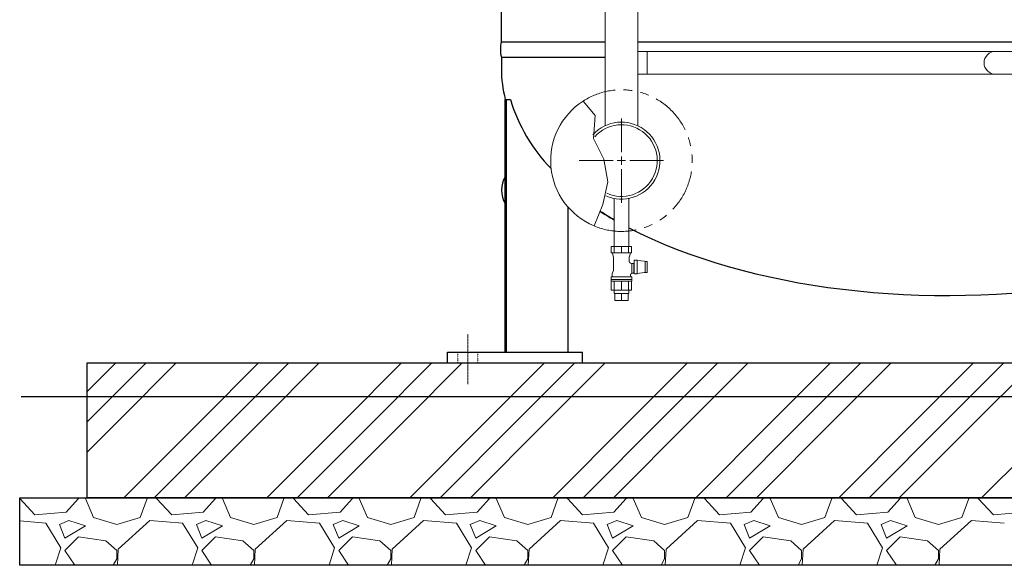
# Model space of a CAD drawing. Units: millimetres. Extents: x -6308 to 8297, y 3027 to 9118.
# Drawn here: x -4542 to -3081, y 3150 to 3959 of the extents above; entities that cross this region are included whole.
import ezdxf

# ---------------------------------------------------------------- set-up
doc = ezdxf.new("R2010")
doc.units = ezdxf.units.MM
for name, pattern in [('CENTER2', [1.125, 0.75, -0.125, 0.125, -0.125]), ('DASHDOT', [1, 0.5, -0.25, 0, -0.25]), ('DOT', [0.25, 0, -0.25]), ('PHANTOM', [63.5, 31.75, -6.35, 6.35, -6.35, 6.35, -6.35]), ('実線', [0])]:
    doc.linetypes.add(name, pattern=pattern)
doc.layers.add('CSLAYER17', color=7, linetype='Continuous')
doc.layers.add('LY_1', color=7, linetype='Continuous')
doc.layers.add('GR1_01', color=3, linetype='実線', lineweight=50)
doc.layers.add('図面枠', color=7, linetype='Continuous', lineweight=50)

msp = doc.modelspace()

# ---------------------------------------------------------------- linework, layer by layer
at = {"color": 3, "lineweight": 9}
for p, q in [((-3659.6, 3552.4), (-3659.6, 3557.4)), ((-3658.6, 3542.4), (-3658.6, 3552.4)), ((-3648.7, 3542.4), (-3648.7, 3552.4)), ((-3638.8, 3542.4), (-3638.8, 3552.4)), ((-3637.9, 3552.4), (-3637.9, 3557.4))]:
    msp.add_line(p, q, dxfattribs=at)
at = {"linetype": '実線', "lineweight": 25, "ltscale": 0.001}
for p, q in [((-4441.6, 3449.6), (-1576.6, 3449.6)), ((-4441.6, 3249.6), (-4441.6, 3449.6)), ((-4541.6, 3249.6), (-1476.6, 3249.6)), ((-4541.6, 3149.6), (-4541.6, 3249.6)), ((-1576.6, 3249.6), (-4441.6, 3249.6)), ((-1476.6, 3149.6), (-4541.6, 3149.6))]:
    msp.add_line(p, q, dxfattribs=at)
at = {"linetype": 'PHANTOM', "lineweight": 9, "ltscale": 2}
msp.add_arc((-3648.7, 3749.6), 105, 247.2553, 122.8282, dxfattribs=at)
at = {"layer": 'CSLAYER17', "color": 3, "linetype": 'Continuous', "lineweight": 9}
for p, q in [((-3624.4, 3911.6), (-2927.7, 3911.6)), ((-3624.4, 3877.6), (-2927.7, 3877.6)), ((-3659.6, 3622.4), (-3659.6, 3693.5)), ((-3637.9, 3622.4), (-3637.9, 3693.5))]:
    msp.add_line(p, q, dxfattribs=at)
msp.add_arc((-3093.7, 3894.6), 17, 90, 270, dxfattribs=at)
at = {"layer": 'GR1_01', "color": 4, "linetype": 'Continuous', "lineweight": 25}
for p, q in [((-3826.9, 3925.9), (-3826.9, 5239.9)), ((-3826.9, 3925.9), (-3673, 3925.9)), ((-3624.4, 3925.9), (-2940.3, 3925.9)), ((-3826.9, 3902.9), (-3826.9, 3884.9)), ((-3826.9, 3902.9), (-3673, 3902.9)), ((-3821.2, 3465.6), (-3821.2, 3840.4)), ((-3821.2, 3840.4), (-3813.4, 3840.4)), ((-3819.4, 3465.6), (-3819.4, 3840.4)), ((-3727.6, 3465.6), (-3727.6, 3680.3)), ((-3906.6, 3449.6), (-3906.6, 3465.6)), ((-3906.6, 3465.6), (-3706.6, 3465.6)), ((-3706.6, 3449.6), (-3706.6, 3465.6)), ((-3906.6, 3449.6), (-3706.6, 3449.6))]:
    msp.add_line(p, q, dxfattribs=at)
at = {"layer": 'GR1_01', "color": 7, "linetype": 'DASHDOT', "lineweight": 13}
msp.add_line((-3876.6, 3492.1), (-3876.6, 3417.9), dxfattribs=at)
at = {"layer": 'GR1_01', "color": 7, "linetype": 'DOT', "lineweight": 13}
for p, q in [((-3891.6, 3465.6), (-3891.6, 3449.6)), ((-3861.6, 3465.6), (-3861.6, 3449.6))]:
    msp.add_line(p, q, dxfattribs=at)
at = {"layer": 'GR1_01', "color": 4, "linetype": 'Continuous', "lineweight": 25}
for centre, radius, start, end in [((-3783.6, 3914.4), 44.8, 165.1372, 194.8628), ((-3576.7, 3910.8), 247, 196.5685, 224.4287), ((-3786.6, 3705.9), 40, 149.7178, 210.2822)]:
    msp.add_arc(centre, radius, start, end, dxfattribs=at)
for start_param, end_param in [(0, 0.133017), (0.679146, 0.727881), (0.775998, 1.896257)]:
    msp.add_ellipse((-3166.6, 3884.9), major_axis=(-660.3, 0), ratio=0.507799, start_param=start_param, end_param=end_param, dxfattribs=at)
at = {"layer": 'GR1_01', "color": 4, "linetype": 'Continuous', "lineweight": 25, "extrusion": (0, 0, -1)}
msp.add_ellipse((-3166.6, 3884.9), major_axis=(-660.3, 0), ratio=0.507799, start_param=5.555305, end_param=5.603295, dxfattribs=at)
at = {"layer": 'LY_1', "color": 3, "linetype": 'Continuous', "lineweight": 9}
for p, q in [((-3663.8, 3622.4), (-3633.7, 3622.4)), ((-3663.8, 3622.4), (-3648.7, 3622.4)), ((-3663.8, 3612.7), (-3663.8, 3622.4)), ((-3663.8, 3613.4), (-3663.8, 3613.4)), ((-3633.7, 3612.7), (-3663.8, 3612.7)), ((-3660.8, 3607.9), (-3662.1, 3612.2)), ((-3659.4, 3622.4), (-3659.4, 3612.7)), ((-3648.7, 3612.7), (-3648.7, 3622.4)), ((-3638.1, 3622.4), (-3638.1, 3612.7)), ((-3635.4, 3612.2), (-3636.7, 3607.9)), ((-3633.7, 3622.4), (-3633.7, 3612.7)), ((-3633.7, 3613.4), (-3633.7, 3613.4)), ((-3660.3, 3586.4), (-3660.3, 3604.9)), ((-3637.2, 3604.9), (-3637.2, 3600.3)), ((-3637.2, 3600.3), (-3637.2, 3600.2)), ((-3637.2, 3600.2), (-3637.2, 3600.2)), ((-3637.2, 3600.2), (-3637.2, 3600.1)), ((-3637.2, 3600.1), (-3637.2, 3600)), ((-3637.2, 3600), (-3637.2, 3600)), ((-3637.2, 3600), (-3637.2, 3599.9)), ((-3637.2, 3599.9), (-3637.2, 3599.8)), ((-3637.2, 3599.8), (-3637.1, 3599.8)), ((-3637.1, 3599.8), (-3637.1, 3599.7)), ((-3637.1, 3599.7), (-3637.1, 3599.6)), ((-3637.1, 3599.6), (-3637.1, 3599.6)), ((-3637.1, 3599.6), (-3637.1, 3599.5)), ((-3637.1, 3599.5), (-3637.1, 3599.4)), ((-3637.1, 3599.4), (-3637.1, 3599.4)), ((-3637.1, 3599.4), (-3637, 3599.3)), ((-3637, 3599.3), (-3637, 3599.3)), ((-3637, 3599.3), (-3637, 3599.2)), ((-3637, 3599.2), (-3637, 3599.1)), ((-3637, 3599.1), (-3636.9, 3599.1)), ((-3636.9, 3599.1), (-3636.9, 3599)), ((-3636.9, 3599), (-3636.9, 3599)), ((-3636.9, 3599), (-3636.9, 3598.9)), ((-3636.9, 3598.9), (-3636.8, 3598.8)), ((-3636.8, 3598.8), (-3636.8, 3598.8)), ((-3636.8, 3598.8), (-3636.8, 3598.7)), ((-3636.8, 3598.7), (-3636.7, 3598.7)), ((-3636.7, 3598.7), (-3636.7, 3598.6)), ((-3636.7, 3598.6), (-3636.7, 3598.6)), ((-3636.7, 3598.6), (-3636.6, 3598.5)), ((-3636.6, 3598.5), (-3636.6, 3598.5)), ((-3636.6, 3598.5), (-3636.5, 3598.4)), ((-3636.5, 3598.4), (-3636.5, 3598.4)), ((-3636.5, 3598.4), (-3636.5, 3598.3)), ((-3636.5, 3598.3), (-3636.4, 3598.3)), ((-3636.4, 3598.3), (-3636.4, 3598.2)), ((-3636.4, 3598.2), (-3636.3, 3598.2)), ((-3636.3, 3598.2), (-3636.3, 3598.1)), ((-3636.3, 3598.1), (-3636.2, 3598.1)), ((-3636.2, 3598.1), (-3636.2, 3598)), ((-3636.2, 3598), (-3636.1, 3598)), ((-3636.1, 3598), (-3636.1, 3598)), ((-3636.1, 3598), (-3636, 3597.9)), ((-3636, 3597.9), (-3636, 3597.9)), ((-3636, 3597.9), (-3635.9, 3597.8)), ((-3635.9, 3597.8), (-3635.9, 3597.8)), ((-3635.9, 3597.8), (-3635.8, 3597.8)), ((-3635.8, 3597.8), (-3635.8, 3597.7)), ((-3635.8, 3597.7), (-3635.7, 3597.7)), ((-3635.7, 3597.7), (-3635.6, 3597.7)), ((-3635.6, 3597.7), (-3635.6, 3597.6)), ((-3635.6, 3597.6), (-3635.5, 3597.6)), ((-3635.5, 3597.6), (-3635.5, 3597.6)), ((-3635.5, 3597.6), (-3635.4, 3597.5)), ((-3635.4, 3597.5), (-3635.4, 3597.5)), ((-3635.4, 3597.5), (-3635.3, 3597.5)), ((-3635.3, 3597.5), (-3635.2, 3597.5)), ((-3635.2, 3597.5), (-3635.2, 3597.4)), ((-3635.2, 3597.4), (-3635.1, 3597.4)), ((-3635.1, 3597.4), (-3635, 3597.4)), ((-3635, 3597.4), (-3633.2, 3596.9)), ((-3635, 3597.4), (-3635, 3597.4)), ((-3633.2, 3596.9), (-3633.2, 3583.4)), ((-3633.2, 3596.9), (-3630.2, 3596.9)), ((-3630.2, 3596.9), (-3630.2, 3582.9)), ((-3630.2, 3595.9), (-3629.7, 3595.9)), ((-3629.7, 3601.9), (-3629.7, 3581.9)), ((-3629.7, 3601.9), (-3625.9, 3601.9)), ((-3625.6, 3601.8), (-3625.9, 3601.9)), ((-3625.2, 3601.7), (-3625.6, 3601.8)), ((-3625.2, 3582.1), (-3625.2, 3601.7)), ((-3625.2, 3601.7), (-3614.4, 3600.4)), ((-3614.4, 3600.4), (-3613.4, 3600.2)), ((-3613.7, 3597.9), (-3613.7, 3599.9)), ((-3610.7, 3599.9), (-3613.7, 3599.9)), ((-3613.7, 3597.9), (-3613.7, 3593.9)), ((-3613.4, 3600.2), (-3612.5, 3599.9)), ((-3610.7, 3599.9), (-3610.7, 3597.9)), ((-3610.7, 3593.9), (-3610.7, 3597.9)), ((-3662.4, 3582.7), (-3660.3, 3586.4)), ((-3662.4, 3578.7), (-3662.4, 3582.7)), ((-3635, 3580.7), (-3635.1, 3580.6)), ((-3635.1, 3580.6), (-3635.1, 3580.5)), ((-3635.1, 3580.5), (-3635.1, 3580.5)), ((-3635.1, 3580.5), (-3635.1, 3580.4)), ((-3635.1, 3580.4), (-3635.1, 3580.4)), ((-3635.1, 3580.4), (-3635.1, 3580.3)), ((-3635.1, 3580.3), (-3635.1, 3580.2)), ((-3635.1, 3580.2), (-3635.1, 3580.2)), ((-3635.1, 3580.2), (-3635.1, 3580.1)), ((-3635.1, 3580.1), (-3635.1, 3578.7)), ((-3634.9, 3581.1), (-3635, 3581)), ((-3635, 3581), (-3635, 3581)), ((-3635, 3581), (-3635, 3580.9)), ((-3635, 3580.9), (-3635, 3580.8)), ((-3635, 3580.8), (-3635, 3580.8)), ((-3635, 3580.8), (-3635, 3580.7)), ((-3635, 3580.7), (-3635, 3580.7)), ((-3634.8, 3581.4), (-3634.9, 3581.3)), ((-3634.9, 3581.3), (-3634.9, 3581.2)), ((-3634.9, 3581.2), (-3634.9, 3581.2)), ((-3634.9, 3581.2), (-3634.9, 3581.1)), ((-3634.9, 3581.1), (-3634.9, 3581.1)), ((-3634.7, 3581.6), (-3634.8, 3581.5)), ((-3634.8, 3581.5), (-3634.8, 3581.5)), ((-3634.8, 3581.5), (-3634.8, 3581.4)), ((-3634.8, 3581.4), (-3634.8, 3581.4)), ((-3634.6, 3581.7), (-3634.7, 3581.7)), ((-3634.7, 3581.7), (-3634.7, 3581.6)), ((-3634.7, 3581.6), (-3634.7, 3581.6)), ((-3634.5, 3581.9), (-3634.6, 3581.8)), ((-3634.6, 3581.8), (-3634.6, 3581.8)), ((-3634.6, 3581.8), (-3634.6, 3581.7)), ((-3634.4, 3582), (-3634.5, 3582)), ((-3634.5, 3582), (-3634.5, 3581.9)), ((-3634.5, 3581.9), (-3634.5, 3581.9)), ((-3634.3, 3582.1), (-3634.4, 3582.1)), ((-3634.4, 3582.1), (-3634.4, 3582)), ((-3634.2, 3582.2), (-3634.3, 3582.2)), ((-3634.3, 3582.2), (-3634.3, 3582.2)), ((-3634.3, 3582.2), (-3634.3, 3582.1)), ((-3634.1, 3582.3), (-3634.2, 3582.3)), ((-3634.2, 3582.3), (-3634.2, 3582.2)), ((-3634, 3582.4), (-3634.1, 3582.4)), ((-3634.1, 3582.4), (-3634.1, 3582.3)), ((-3633.9, 3582.5), (-3634, 3582.5)), ((-3634, 3582.5), (-3634, 3582.4)), ((-3634, 3582.4), (-3634, 3582.4)), ((-3633.8, 3582.6), (-3633.9, 3582.6)), ((-3633.9, 3582.6), (-3633.9, 3582.5)), ((-3633.7, 3582.7), (-3633.8, 3582.6)), ((-3633.8, 3582.6), (-3633.8, 3582.6)), ((-3633.6, 3582.7), (-3633.7, 3582.7)), ((-3633.7, 3582.7), (-3633.7, 3582.7)), ((-3633.5, 3582.8), (-3633.6, 3582.7)), ((-3633.6, 3582.7), (-3633.6, 3582.7)), ((-3633.4, 3582.8), (-3633.5, 3582.8)), ((-3633.5, 3582.8), (-3633.5, 3582.8)), ((-3633.3, 3582.9), (-3633.4, 3582.8)), ((-3633.2, 3582.9), (-3633.3, 3582.9)), ((-3633.3, 3582.9), (-3633.3, 3582.9)), ((-3633.2, 3583.3), (-3633.2, 3583.4)), ((-3633.2, 3583.2), (-3633.2, 3583.3)), ((-3633.2, 3583.3), (-3633.2, 3583.3)), ((-3633.2, 3583.3), (-3633.2, 3583.3)), ((-3633.2, 3583.1), (-3633.2, 3583.2)), ((-3633.2, 3583.2), (-3633.2, 3583.2)), ((-3633.2, 3583.2), (-3633.2, 3583.2)), ((-3633.2, 3583.2), (-3633.2, 3583.2)), ((-3633.2, 3583), (-3633.2, 3583.1)), ((-3633.2, 3583.1), (-3633.2, 3583.1)), ((-3633.2, 3583.1), (-3633.2, 3583.1)), ((-3633.2, 3583.1), (-3633.2, 3583.1)), ((-3633.2, 3582.9), (-3633.2, 3583)), ((-3633.2, 3583), (-3633.2, 3583)), ((-3633.2, 3583), (-3633.2, 3583)), ((-3633.2, 3583), (-3633.2, 3583)), ((-3633.2, 3583), (-3633.2, 3583)), ((-3633.2, 3583), (-3633.2, 3583)), ((-3633.2, 3583), (-3633.2, 3583)), ((-3633.2, 3583), (-3633.2, 3583)), ((-3633.2, 3583), (-3633.2, 3583)), ((-3633.2, 3583), (-3633.2, 3583)), ((-3630.2, 3582.9), (-3633.2, 3582.9)), ((-3633.2, 3582.9), (-3633.2, 3582.9)), ((-3633.2, 3582.9), (-3633.2, 3582.9)), ((-3633.2, 3582.9), (-3633.2, 3582.9)), ((-3633.2, 3582.9), (-3633.2, 3582.9)), ((-3629.7, 3583.9), (-3630.2, 3583.9)), ((-3625.9, 3581.9), (-3629.4, 3581.9)), ((-3625.9, 3581.9), (-3625.6, 3582)), ((-3625.6, 3582), (-3625.2, 3582.1)), ((-3614.4, 3583.5), (-3625.2, 3582.1)), ((-3613.4, 3583.7), (-3614.4, 3583.5)), ((-3613.7, 3593.9), (-3613.7, 3589.9)), ((-3613.7, 3589.9), (-3613.7, 3585.9)), ((-3613.7, 3583.9), (-3613.7, 3585.9)), ((-3610.7, 3583.9), (-3613.7, 3583.9)), ((-3612.5, 3583.9), (-3613.4, 3583.7)), ((-3610.7, 3593.9), (-3610.7, 3589.9)), ((-3610.7, 3585.9), (-3610.7, 3589.9)), ((-3610.7, 3585.9), (-3610.7, 3583.9)), ((-3664.2, 3573.4), (-3664.2, 3577.3)), ((-3633.2, 3577.3), (-3664.2, 3577.3)), ((-3664.2, 3573.9), (-3664.2, 3575.9)), ((-3664.2, 3571.4), (-3664.2, 3573.4)), ((-3633.2, 3573.4), (-3664.2, 3573.4)), ((-3663.8, 3557.4), (-3663.8, 3570.9)), ((-3663.7, 3570.9), (-3633.9, 3570.9)), ((-3659.4, 3557.4), (-3659.4, 3570.9)), ((-3648.8, 3570.9), (-3648.8, 3557.4)), ((-3638.1, 3557.4), (-3638.1, 3570.9)), ((-3633.8, 3570.9), (-3633.9, 3570.9)), ((-3633.9, 3570.9), (-3633.9, 3570.9)), ((-3633.7, 3570.9), (-3633.8, 3570.9)), ((-3633.8, 3570.9), (-3633.8, 3570.9)), ((-3633.8, 3570.9), (-3633.8, 3570.9)), ((-3633.8, 3570.9), (-3633.8, 3570.9)), ((-3633.7, 3570.9), (-3633.7, 3557.4)), ((-3633.6, 3570.9), (-3633.7, 3570.9)), ((-3633.7, 3570.9), (-3633.7, 3570.9)), ((-3633.7, 3570.9), (-3633.7, 3570.9)), ((-3633.7, 3570.9), (-3633.7, 3570.9)), ((-3633.7, 3570.9), (-3633.7, 3570.9)), ((-3633.5, 3571), (-3633.6, 3571)), ((-3633.6, 3571), (-3633.6, 3571)), ((-3633.6, 3571), (-3633.6, 3571)), ((-3633.6, 3571), (-3633.6, 3571)), ((-3633.6, 3571), (-3633.6, 3570.9)), ((-3633.5, 3571), (-3633.5, 3571)), ((-3633.5, 3571), (-3633.5, 3571)), ((-3633.5, 3571), (-3633.5, 3571)), ((-3633.5, 3571), (-3633.5, 3571)), ((-3633.2, 3577.3), (-3633.2, 3573.4)), ((-3633.2, 3575.9), (-3633.2, 3573.9)), ((-3633.2, 3573.4), (-3633.2, 3571.4)), ((-3663.8, 3557.4), (-3633.7, 3557.4)), ((-3663.8, 3557.4), (-3633.7, 3557.4)), ((-3659.6, 3552.4), (-3637.9, 3552.4)), ((-3658.6, 3542.4), (-3638.8, 3542.4))]:
    msp.add_line(p, q, dxfattribs=at)
for centre, radius, start, end in [((-3663.1, 3611.9), 1, 17.7137, 60), ((-3634.4, 3611.9), 1, 120, 162.2863), ((-3670.3, 3604.9), 10, 0, 17.7137), ((-3627.2, 3604.9), 10, 162.2863, 180), ((-3663.7, 3571.4), 0.5, 180, 270), ((-3663.9, 3578.7), 1.5, 292.5403, 0), ((-3633.6, 3578.7), 1.5, 180, 247.4597), ((-3633.7, 3571.4), 0.5, 303.367, 0)]:
    msp.add_arc(centre, radius, start, end, dxfattribs=at)
at = {"layer": '図面枠', "color": 3, "lineweight": 9, "ltscale": 0.5}
for p, q in [((-3673, 4050.5), (-3673, 3801.3)), ((-3624.4, 4050.5), (-3624.4, 3801.3)), ((-3610.6, 3877.6), (-3610.6, 3911.6))]:
    msp.add_line(p, q, dxfattribs=at)
at = {"layer": '図面枠', "color": 3, "lineweight": 9}
for p, q in [((-3687.9, 3816.5), (-3705.7, 3837.8)), ((-3690.4, 3782.3), (-3687.9, 3816.5)), ((-3674.7, 3751.5), (-3690.4, 3782.3)), ((-3668.7, 3717.9), (-3674.7, 3751.5)), ((-3676.2, 3684.5), (-3668.7, 3717.9)), ((-3689.3, 3652.7), (-3676.2, 3684.5))]:
    msp.add_line(p, q, dxfattribs=at)
at = {"layer": '図面枠', "linetype": 'CENTER2', "lineweight": 9}
for p, q in [((-3648.7, 3762.1), (-3648.7, 3812.2)), ((-3711.4, 3749.6), (-3661.2, 3749.6)), ((-3636.2, 3749.6), (-3586.1, 3749.6)), ((-3648.7, 3687), (-3648.7, 3737.1))]:
    msp.add_line(p, q, dxfattribs=at)
at = {"layer": '図面枠', "linetype": 'Continuous', "lineweight": 9}
for p, q in [((-3648.7, 3743.3), (-3648.7, 3755.8)), ((-3655, 3749.6), (-3642.5, 3749.6))]:
    msp.add_line(p, q, dxfattribs=at)
at = {"layer": '図面枠', "color": 6, "linetype": 'Continuous', "lineweight": 9}
for p, q in [((-4441.6, 3407.2), (-4399.2, 3449.6)), ((-4438.2, 3365.6), (-4354.2, 3449.6)), ((-4393.2, 3365.6), (-4309.2, 3449.6)), ((-4271, 3365.6), (-4187.1, 3449.6)), ((-4226, 3365.6), (-4142.1, 3449.6)), ((-4181, 3365.6), (-4097.1, 3449.6)), ((-4058.9, 3365.6), (-3974.9, 3449.6)), ((-4013.9, 3365.6), (-3929.9, 3449.6)), ((-3968.9, 3365.6), (-3884.9, 3449.6)), ((-3846.8, 3365.6), (-3762.8, 3449.6)), ((-3801.8, 3365.6), (-3717.8, 3449.6)), ((-3756.8, 3365.6), (-3672.8, 3449.6)), ((-3634.6, 3365.6), (-3550.7, 3449.6)), ((-3589.6, 3365.6), (-3505.7, 3449.6)), ((-3544.6, 3365.6), (-3460.7, 3449.6)), ((-3422.5, 3365.6), (-3338.5, 3449.6)), ((-3377.5, 3365.6), (-3293.5, 3449.6)), ((-3332.5, 3365.6), (-3248.5, 3449.6)), ((-3210.4, 3365.6), (-3126.4, 3449.6)), ((-3165.4, 3365.6), (-3081.4, 3449.6)), ((-3120.4, 3365.6), (-3036.4, 3449.6)), ((-4441.6, 3362.2), (-4438.2, 3365.6)), ((-4441.6, 3317.2), (-4393.2, 3365.6)), ((-4387.1, 3249.6), (-4271, 3365.6)), ((-4342.1, 3249.6), (-4226, 3365.6)), ((-4297.1, 3249.6), (-4181, 3365.6)), ((-4174.9, 3249.6), (-4058.9, 3365.6)), ((-4129.9, 3249.6), (-4013.9, 3365.6)), ((-4084.9, 3249.6), (-3968.9, 3365.6)), ((-3962.8, 3249.6), (-3846.8, 3365.6)), ((-3917.8, 3249.6), (-3801.8, 3365.6)), ((-3872.8, 3249.6), (-3756.8, 3365.6)), ((-3750.7, 3249.6), (-3634.6, 3365.6)), ((-3705.7, 3249.6), (-3589.6, 3365.6)), ((-3660.7, 3249.6), (-3544.6, 3365.6)), ((-3538.5, 3249.6), (-3422.5, 3365.6)), ((-3493.5, 3249.6), (-3377.5, 3365.6)), ((-3448.5, 3249.6), (-3332.5, 3365.6)), ((-3326.4, 3249.6), (-3210.4, 3365.6)), ((-3281.4, 3249.6), (-3165.4, 3365.6)), ((-3236.4, 3249.6), (-3120.4, 3365.6)), ((-3114.3, 3249.6), (-2998.2, 3365.6)), ((-4541.6, 3248.7), (-4541.3, 3249.6)), ((-4519.3, 3224.3), (-4541.6, 3248.6)), ((-4454.3, 3248.7), (-4472.6, 3228.3)), ((-4454.3, 3248.7), (-4454.4, 3249.6)), ((-4444.1, 3248.7), (-4431.9, 3220.2)), ((-4442.1, 3248.7), (-4441.7, 3249.6)), ((-4362.8, 3220.2), (-4352.7, 3248.7)), ((-4353.1, 3249.6), (-4352.7, 3248.7)), ((-4338.4, 3248.7), (-4338.1, 3249.6)), ((-4316.1, 3224.3), (-4338.4, 3248.7)), ((-4251.1, 3248.7), (-4269.4, 3228.3)), ((-4251.1, 3248.7), (-4251.2, 3249.6)), ((-4240.9, 3248.7), (-4228.7, 3220.2)), ((-4238.9, 3248.7), (-4238.5, 3249.6)), ((-4159.6, 3220.2), (-4149.5, 3248.7)), ((-4149.9, 3249.6), (-4149.5, 3248.7)), ((-4135.2, 3248.7), (-4134.9, 3249.6)), ((-4112.9, 3224.3), (-4135.2, 3248.7)), ((-4047.9, 3248.7), (-4066.2, 3228.3)), ((-4047.9, 3248.7), (-4048, 3249.6)), ((-4037.7, 3248.7), (-4025.5, 3220.2)), ((-4035.7, 3248.7), (-4035.3, 3249.6)), ((-3956.4, 3220.2), (-3946.3, 3248.7)), ((-3946.7, 3249.6), (-3946.3, 3248.7)), ((-3932, 3248.7), (-3931.7, 3249.6)), ((-3909.7, 3224.3), (-3932, 3248.7)), ((-3844.7, 3248.7), (-3863, 3228.3)), ((-3844.7, 3248.7), (-3844.8, 3249.6)), ((-3834.5, 3248.7), (-3822.3, 3220.2)), ((-3832.5, 3248.7), (-3832.1, 3249.6)), ((-3753.2, 3220.2), (-3743.1, 3248.7)), ((-3743.5, 3249.6), (-3743.1, 3248.7)), ((-3728.8, 3248.7), (-3728.5, 3249.6)), ((-3706.5, 3224.3), (-3728.8, 3248.7)), ((-3641.5, 3248.7), (-3659.8, 3228.3)), ((-3641.5, 3248.7), (-3641.6, 3249.6)), ((-3631.3, 3248.7), (-3619.1, 3220.2)), ((-3629.3, 3248.7), (-3628.9, 3249.6)), ((-3550, 3220.2), (-3539.9, 3248.7)), ((-3540.3, 3249.6), (-3539.9, 3248.7)), ((-3525.6, 3248.7), (-3525.3, 3249.6)), ((-3503.3, 3224.3), (-3525.6, 3248.7)), ((-3438.3, 3248.7), (-3456.6, 3228.3)), ((-3438.3, 3248.7), (-3438.4, 3249.6)), ((-3428.1, 3248.7), (-3415.9, 3220.2)), ((-3426.1, 3248.7), (-3425.7, 3249.6)), ((-3346.8, 3220.2), (-3336.7, 3248.7)), ((-3337.1, 3249.6), (-3336.7, 3248.7)), ((-3322.4, 3248.7), (-3322.1, 3249.6)), ((-3300.1, 3224.3), (-3322.4, 3248.7)), ((-3235.1, 3248.7), (-3253.4, 3228.3)), ((-3235.1, 3248.7), (-3235.2, 3249.6)), ((-3224.9, 3248.7), (-3212.7, 3220.2)), ((-3222.9, 3248.7), (-3222.5, 3249.6)), ((-3143.6, 3220.2), (-3133.5, 3248.7)), ((-3133.9, 3249.6), (-3133.5, 3248.7)), ((-3119.2, 3248.7), (-3118.9, 3249.6)), ((-3096.9, 3224.3), (-3119.2, 3248.7)), ((-4503, 3212.1), (-4541.6, 3215.3)), ((-4472.6, 3228.3), (-4519.3, 3224.3)), ((-4468.5, 3216.1), (-4482.7, 3210.1)), ((-4444.1, 3208), (-4468.5, 3216.1)), ((-4431.9, 3220.2), (-4397.4, 3210.1)), ((-4397.4, 3210.1), (-4362.8, 3220.2)), ((-4348.6, 3216.1), (-4395.3, 3173.5)), ((-4299.8, 3212.1), (-4348.6, 3216.1)), ((-4269.4, 3228.3), (-4316.1, 3224.3)), ((-4265.3, 3216.1), (-4279.5, 3210.1)), ((-4240.9, 3208), (-4265.3, 3216.1)), ((-4228.7, 3220.2), (-4194.2, 3210.1)), ((-4194.2, 3210.1), (-4159.6, 3220.2)), ((-4145.4, 3216.1), (-4192.1, 3173.5)), ((-4096.6, 3212.1), (-4145.4, 3216.1)), ((-4066.2, 3228.3), (-4112.9, 3224.3)), ((-4062.1, 3216.1), (-4076.3, 3210.1)), ((-4037.7, 3208), (-4062.1, 3216.1)), ((-4025.5, 3220.2), (-3991, 3210.1)), ((-3991, 3210.1), (-3956.4, 3220.2)), ((-3942.2, 3216.1), (-3988.9, 3173.5)), ((-3893.4, 3212.1), (-3942.2, 3216.1)), ((-3863, 3228.3), (-3909.7, 3224.3)), ((-3858.9, 3216.1), (-3873.1, 3210.1)), ((-3834.5, 3208), (-3858.9, 3216.1)), ((-3822.3, 3220.2), (-3787.8, 3210.1)), ((-3787.8, 3210.1), (-3753.2, 3220.2)), ((-3739, 3216.1), (-3785.7, 3173.5)), ((-3690.2, 3212.1), (-3739, 3216.1)), ((-3659.8, 3228.3), (-3706.5, 3224.3)), ((-3655.7, 3216.1), (-3669.9, 3210.1)), ((-3631.3, 3208), (-3655.7, 3216.1)), ((-3619.1, 3220.2), (-3584.6, 3210.1)), ((-3584.6, 3210.1), (-3550, 3220.2)), ((-3535.8, 3216.1), (-3582.5, 3173.5)), ((-3487, 3212.1), (-3535.8, 3216.1)), ((-3456.6, 3228.3), (-3503.3, 3224.3)), ((-3452.5, 3216.1), (-3466.7, 3210.1)), ((-3428.1, 3208), (-3452.5, 3216.1)), ((-3415.9, 3220.2), (-3381.4, 3210.1)), ((-3381.4, 3210.1), (-3346.8, 3220.2)), ((-3332.6, 3216.1), (-3379.3, 3173.5)), ((-3283.8, 3212.1), (-3332.6, 3216.1)), ((-3253.4, 3228.3), (-3300.1, 3224.3)), ((-3249.3, 3216.1), (-3263.5, 3210.1)), ((-3224.9, 3208), (-3249.3, 3216.1)), ((-3212.7, 3220.2), (-3178.2, 3210.1)), ((-3178.2, 3210.1), (-3143.6, 3220.2)), ((-3129.4, 3216.1), (-3176.1, 3173.5)), ((-3080.6, 3212.1), (-3129.4, 3216.1)), ((-3050.2, 3228.3), (-3096.9, 3224.3)), ((-4480.7, 3175.5), (-4503, 3212.1)), ((-4482.7, 3210.1), (-4474.6, 3189.7)), ((-4474.6, 3189.7), (-4444.1, 3208)), ((-4277.5, 3175.5), (-4299.8, 3212.1)), ((-4279.5, 3210.1), (-4271.4, 3189.7)), ((-4271.4, 3189.7), (-4240.9, 3208)), ((-4074.3, 3175.5), (-4096.6, 3212.1)), ((-4076.3, 3210.1), (-4068.2, 3189.7)), ((-4068.2, 3189.7), (-4037.7, 3208)), ((-3871.1, 3175.5), (-3893.4, 3212.1)), ((-3873.1, 3210.1), (-3865, 3189.7)), ((-3865, 3189.7), (-3834.5, 3208)), ((-3667.9, 3175.5), (-3690.2, 3212.1)), ((-3669.9, 3210.1), (-3661.8, 3189.7)), ((-3661.8, 3189.7), (-3631.3, 3208)), ((-3464.7, 3175.5), (-3487, 3212.1)), ((-3466.7, 3210.1), (-3458.6, 3189.7)), ((-3458.6, 3189.7), (-3428.1, 3208)), ((-3261.5, 3175.5), (-3283.8, 3212.1)), ((-3263.5, 3210.1), (-3255.4, 3189.7)), ((-3255.4, 3189.7), (-3224.9, 3208)), ((-4454.3, 3191.8), (-4474.6, 3171.4)), ((-4413.6, 3185.7), (-4454.3, 3191.8)), ((-4397.4, 3171.4), (-4413.6, 3185.7)), ((-4251.1, 3191.8), (-4271.4, 3171.4)), ((-4210.4, 3185.7), (-4251.1, 3191.8)), ((-4194.2, 3171.4), (-4210.4, 3185.7)), ((-4047.9, 3191.8), (-4068.2, 3171.4)), ((-4007.2, 3185.7), (-4047.9, 3191.8)), ((-3991, 3171.4), (-4007.2, 3185.7)), ((-3844.7, 3191.8), (-3865, 3171.4)), ((-3804, 3185.7), (-3844.7, 3191.8)), ((-3787.8, 3171.4), (-3804, 3185.7)), ((-3641.5, 3191.8), (-3661.8, 3171.4)), ((-3600.8, 3185.7), (-3641.5, 3191.8)), ((-3584.6, 3171.4), (-3600.8, 3185.7)), ((-3438.3, 3191.8), (-3458.6, 3171.4)), ((-3397.6, 3185.7), (-3438.3, 3191.8)), ((-3381.4, 3171.4), (-3397.6, 3185.7)), ((-3235.1, 3191.8), (-3255.4, 3171.4)), ((-3194.4, 3185.7), (-3235.1, 3191.8)), ((-3178.2, 3171.4), (-3194.4, 3185.7)), ((-4489, 3149.6), (-4480.7, 3175.5)), ((-4474.6, 3171.4), (-4460, 3149.6)), ((-4397.4, 3159.3), (-4397.4, 3171.4)), ((-4395.3, 3173.5), (-4396.5, 3149.6)), ((-4285.8, 3149.6), (-4277.5, 3175.5)), ((-4271.4, 3171.4), (-4256.8, 3149.6)), ((-4194.2, 3159.3), (-4194.2, 3171.4)), ((-4192.1, 3173.5), (-4193.3, 3149.6)), ((-4082.6, 3149.6), (-4074.3, 3175.5)), ((-4068.2, 3171.4), (-4053.6, 3149.6)), ((-3991, 3159.3), (-3991, 3171.4)), ((-3988.9, 3173.5), (-3990.1, 3149.6)), ((-3879.4, 3149.6), (-3871.1, 3175.5)), ((-3865, 3171.4), (-3850.4, 3149.6)), ((-3787.8, 3159.3), (-3787.8, 3171.4)), ((-3785.7, 3173.5), (-3786.9, 3149.6)), ((-3676.2, 3149.6), (-3667.9, 3175.5)), ((-3661.8, 3171.4), (-3647.2, 3149.6)), ((-3584.6, 3159.3), (-3584.6, 3171.4)), ((-3582.5, 3173.5), (-3583.7, 3149.6)), ((-3473, 3149.6), (-3464.7, 3175.5)), ((-3458.6, 3171.4), (-3444, 3149.6)), ((-3381.4, 3159.3), (-3381.4, 3171.4)), ((-3379.3, 3173.5), (-3380.5, 3149.6)), ((-3269.8, 3149.6), (-3261.5, 3175.5)), ((-3255.4, 3171.4), (-3240.8, 3149.6)), ((-3178.2, 3159.3), (-3178.2, 3171.4)), ((-3176.1, 3173.5), (-3177.3, 3149.6)), ((-4402.7, 3149.6), (-4397.4, 3159.3)), ((-4199.5, 3149.6), (-4194.2, 3159.3)), ((-3996.3, 3149.6), (-3991, 3159.3)), ((-3793.1, 3149.6), (-3787.8, 3159.3)), ((-3589.9, 3149.6), (-3584.6, 3159.3)), ((-3386.7, 3149.6), (-3381.4, 3159.3)), ((-3183.5, 3149.6), (-3178.2, 3159.3))]:
    msp.add_line(p, q, dxfattribs=at)
at = {"layer": '図面枠', "lineweight": 25, "ltscale": 0.5}
msp.add_line((-1499.2, 3399.6), (-4539.6, 3399.6), dxfattribs=at)
at = {"layer": '図面枠', "color": 3, "lineweight": 9}
for radius, start, end in [(105, 122.8282, 247.2553), (57.1, 245.8385, 138.0586), (53.1, 245.8385, 138.0586)]:
    msp.add_arc((-3648.7, 3749.6), radius, start, end, dxfattribs=at)

doc.saveas('drawing.dxf')
